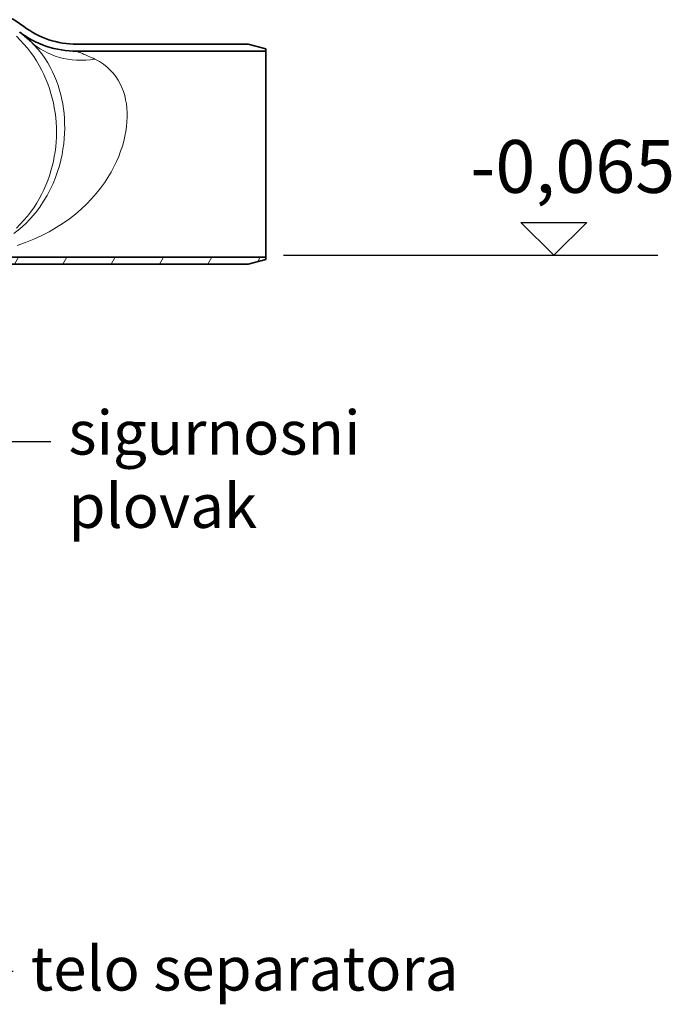
# Model space of a CAD drawing. Units: millimetres. Extents: x 10573 to 23633, y -2642 to 9299.
# Drawn here: x 21403 to 22144, y 2262 to 3381 of the extents above; entities that cross this region are included whole.
import ezdxf

# ---------------------------------------------------------------- set-up
doc = ezdxf.new("R2010")
doc.units = ezdxf.units.MM
doc.layers.add('kote', color=152, linetype='Continuous')
doc.layers.add('tekst', color=152, linetype='Continuous')
for name, color, linetype, lineweight in [('Viditelná (ISO)', 7, 'Continuous', 35), ('Viditelná tenká (ISO)', 7, 'Continuous', 18), ('Šrafy (ISO)', 152, 'Continuous', 9)]:
    doc.layers.add(name, color=color, linetype=linetype, lineweight=lineweight)
doc.styles.get("Standard").update_dxf_attribs({"font": 'trebuc.ttf'})
doc.dimstyles.new('ACO kote$7', dxfattribs={"dimtxt": 75, "dimasz": 125, "dimexe": 15, "dimexo": 15, "dimgap": 20, "dimtad": 1, "dimdec": 0, "dimrnd": 1, "dimzin": 12, "dimdsep": 46, "dimtxsty": 'Standard', "dimblk": 'ARCHTICK', "dimcen": 20, "dimadec": 0, "dimazin": 0, "dimtfac": 1, "dimtdec": 0, "dimtofl": 0, "dimtmove": 0, "dimatfit": 3, "dimldrblk": 'NONE', "dimfxl": 1, "dimtolj": 1, "dimtzin": 0, "dimarcsym": 0})

# ---------------------------------------------------------------- blocks, each defined once
blk = doc.blocks.new('A$C1A02069A')
at = {"layer": 'Šrafy (ISO)'}
h = blk.add_hatch(dxfattribs=at)
h.set_pattern_fill('ANSI31', color=256, scale=381, angle=15, style=0)
h.set_pattern_definition([(60, (-8723.933, -6491.166), (-41.24446, 23.8125), [])])
edge = h.paths.add_edge_path()
edge.add_line((1650.3, 8), (1720.5, 8))
edge.add_line((1720.5, 8), (2085.5, 8))
edge.add_line((2085.5, 8), (2085.5, 5.4))
edge.add_line((2085.5, 5.4), (2065.5, 0))
edge.add_line((2065.5, 0), (1720.5, 0))
edge.add_line((1720.5, 0), (1650.3, 0))
edge.add_ellipse((1650.3, 25), major_axis=(-12, -21.9), ratio=1, start_angle=0, end_angle=28.6785, ccw=False)
edge.add_ellipse((1642.1, 10.1), major_axis=(-3.84, -7.02), ratio=1, start_angle=229.4583, end_angle=360, ccw=False)
edge.add_ellipse((1638.9, 18.5), major_axis=(0, -1), ratio=1, start_angle=20.7799, end_angle=90)
edge.add_line((1639.9, 18.5), (1639.9, 34))
edge.add_ellipse((1640.9, 34), major_axis=(0, -1), ratio=1, start_angle=180, end_angle=270, ccw=False)
edge.add_line((1640.9, 35), (1683.5, 35))
edge.add_line((1683.5, 35), (1683.5, 27))
edge.add_line((1683.5, 27), (1647.9, 27))
edge.add_line((1647.9, 27), (1647.9, 18.5))
edge.add_ellipse((1638.9, 18.5), major_axis=(0, -9), ratio=1, start_angle=20.7799, end_angle=90, ccw=False)
edge.add_ellipse((1650.3, 25), major_axis=(-8.2, -14.9), ratio=1, start_angle=0, end_angle=28.6785)
at = {"layer": 'Viditelná (ISO)'}
for p, q in [((2065.5, 250), (1870.5, 250)), ((2085.5, 244.6), (2065.5, 250)), ((1870.5, 242), (2085.5, 242)), ((2085.5, 242), (2085.5, 244.6)), ((2085.5, 8), (2085.5, 242)), ((2085.5, 8), (1720.5, 8)), ((1720.5, 0), (2065.5, 0)), ((2065.5, 0), (2085.5, 5.4)), ((2085.5, 5.4), (2085.5, 8))]:
    blk.add_line(p, q, dxfattribs=at)
at = {"layer": 'Viditelná (ISO)', "flags": 128}
blk.add_lwpolyline([(1817.5, 253.7), (1816.8, 254.3), (1816.2, 254.9), (1815.5, 255.5), (1814.9, 256), (1814.3, 256.6), (1813.7, 257.1), (1813.2, 257.6), (1812.6, 258.1), (1812.1, 258.5), (1811.6, 258.9), (1811.1, 259.4), (1810.6, 259.7), (1810.1, 260.1), (1809.7, 260.5), (1809.3, 260.8), (1808.9, 261.1), (1808.5, 261.4), (1808.1, 261.7), (1807.8, 262), (1807.5, 262.2), (1807.2, 262.4), (1806.9, 262.6), (1806.7, 262.8), (1806.5, 263), (1806.3, 263.1), (1806.1, 263.3), (1806, 263.4), (1805.9, 263.4), (1805.8, 263.5), (1805.8, 263.5), (1805.7, 263.6)], dxfattribs=at)
at = {"layer": 'Viditelná (ISO)'}
for centre, radius, start, end in [((1720.5, 150), 150, 53.1301, 90), ((1870.5, 350), 100, 233.1301, 270), ((1870.5, 350), 108, 233.1301, 270)]:
    blk.add_arc(centre, radius, start, end, dxfattribs=at)
at = {"layer": 'Viditelná tenká (ISO)', "flags": 128}
for points in [[(1801.9, 41), (1806.3, 45.3), (1810.5, 49.8), (1814.4, 54.4), (1818.1, 59.2), (1821.6, 64.1), (1824.8, 69), (1827.8, 74.1), (1830.6, 79.2), (1833.1, 84.5), (1835.5, 89.7), (1837.6, 95.1), (1839.5, 100.5), (1841.2, 105.9), (1842.7, 111.3), (1844, 116.8), (1845, 122.3), (1845.9, 127.8), (1846.6, 133.3), (1847.1, 138.9), (1847.4, 144.4), (1847.5, 150), (1847.4, 155.6), (1847.1, 161.1), (1846.6, 166.7), (1845.9, 172.2), (1845, 177.7), (1844, 183.2), (1842.7, 188.7), (1841.2, 194.1), (1839.5, 199.5), (1837.6, 204.9), (1835.5, 210.3), (1833.1, 215.5), (1830.6, 220.7), (1827.8, 225.9), (1824.8, 231), (1821.6, 235.9), (1818.1, 240.8), (1814.4, 245.6), (1810.5, 250.2), (1806.3, 254.7), (1801.9, 259)], [(1799.1, 34.6), (1805.9, 40.1), (1812.3, 45.9), (1818.1, 52), (1823.5, 58.3), (1828.4, 64.8), (1832.8, 71.4), (1836.8, 78.1), (1840.4, 84.9), (1843.6, 91.7), (1846.4, 98.5), (1848.8, 105.1), (1850.8, 111.7), (1852.4, 118.1), (1853.8, 124.4), (1854.9, 130.6), (1855.7, 136.7), (1856.3, 142.7), (1856.7, 148.5), (1856.9, 154.3), (1856.8, 160), (1856.5, 165.6), (1856.1, 171.1), (1855.5, 176.6), (1854.6, 182), (1853.6, 187.3), (1852.4, 192.6), (1851, 197.9), (1849.3, 203.1), (1847.5, 208.3), (1845.4, 213.5), (1843.1, 218.7), (1840.4, 223.8), (1837.5, 228.9), (1834.3, 234), (1830.7, 239), (1826.7, 244), (1822.3, 248.9), (1817.5, 253.7)], [(1891.2, 233), (1889.1, 234), (1887.1, 234.9), (1885.3, 235.8), (1883.6, 236.5), (1882.1, 237.2), (1880.7, 237.8), (1879.4, 238.3), (1878.3, 238.8), (1877.2, 239.3), (1876.2, 239.7), (1875.4, 240), (1874.6, 240.4), (1873.9, 240.6), (1873.3, 240.9), (1872.7, 241.1), (1872.2, 241.3), (1871.8, 241.5), (1871.4, 241.6), (1871.1, 241.7), (1870.9, 241.8), (1870.7, 241.9), (1870.6, 242), (1870.5, 242), (1870.5, 242)], [(1802.7, 21), (1812.4, 24.5), (1821.8, 28.3), (1830.7, 32.4), (1839.2, 36.8), (1847.3, 41.5), (1855, 46.4), (1862.3, 51.6), (1869.2, 56.9), (1875.7, 62.5), (1881.8, 68.3), (1887.5, 74.2), (1892.8, 80.2), (1897.7, 86.3), (1902.1, 92.4), (1906.1, 98.5), (1909.7, 104.5), (1912.9, 110.5), (1915.8, 116.5), (1918.3, 122.4), (1920.5, 128.2), (1922.5, 134), (1924.1, 139.7), (1925.4, 145.4), (1926.4, 150.9), (1927.2, 156.3), (1927.7, 161.7), (1927.9, 167), (1927.9, 172.1), (1927.6, 177.2), (1927, 182.1), (1926.2, 186.9), (1925.1, 191.6), (1923.7, 196.2), (1922, 200.7), (1920, 205), (1917.7, 209.1), (1915.1, 213.1), (1912.1, 217), (1908.7, 220.6), (1905, 224), (1900.9, 227.3), (1896.3, 230.2), (1891.2, 233)]]:
    blk.add_lwpolyline(points, dxfattribs=at)
at = {"layer": 'Viditelná tenká (ISO)'}
blk.add_ellipse((1891.2, 332.6), major_axis=(-73.8, -78.9), ratio=0.853048, start_param=0.000003, end_param=0.831218, dxfattribs=at)

msp = doc.modelspace()

# ---------------------------------------------------------------- linework, layer by layer
at = {"layer": 'kote'}
for p, q in [((22010.6, 3113.3), (21973.1, 3150.7)), ((21973.1, 3150.7), (22048.1, 3150.7)), ((22048.1, 3150.7), (22010.6, 3113.3)), ((21703, 3113.3), (22129, 3113.3))]:
    msp.add_line(p, q, dxfattribs=at)

# ---------------------------------------------------------------- block references
msp.add_blockref('A$C1A02069A', (19597.4, 3103.3))

# ---------------------------------------------------------------- texts
at = {"layer": 'kote', "insert": (21915.8, 3244.3), "char_height": 60, "width": 1149.301, "attachment_point": 1}
msp.add_mtext('-0,065', dxfattribs=at)
at = {"layer": 'tekst', "char_height": 50, "width": 511.427, "attachment_point": 7}
for s, insert in [('sigurnosni plovak', (21458.5, 2787.8)), ('telo separatora', (21415.5, 2261.8))]:
    msp.add_mtext(s, dxfattribs=dict(at, insert=insert))

# ---------------------------------------------------------------- leaders
at = {"layer": 'tekst', "annotation_type": 0, "has_hookline": 1, "hookline_direction": 0}
for points, text_width in [([(20733.3, 2901.8), (21438.5, 2901.8)], 299.9), ([(21231.5, 2299.2), (21395.5, 2299.3)], 468.3)]:
    msp.add_leader(points, dimstyle='ACO kote$7', override={"dimgap": 20, "dimtad": 0, "dimldrblk": 'None'}, dxfattribs=dict(at, text_width=text_width))

doc.saveas('drawing.dxf')
